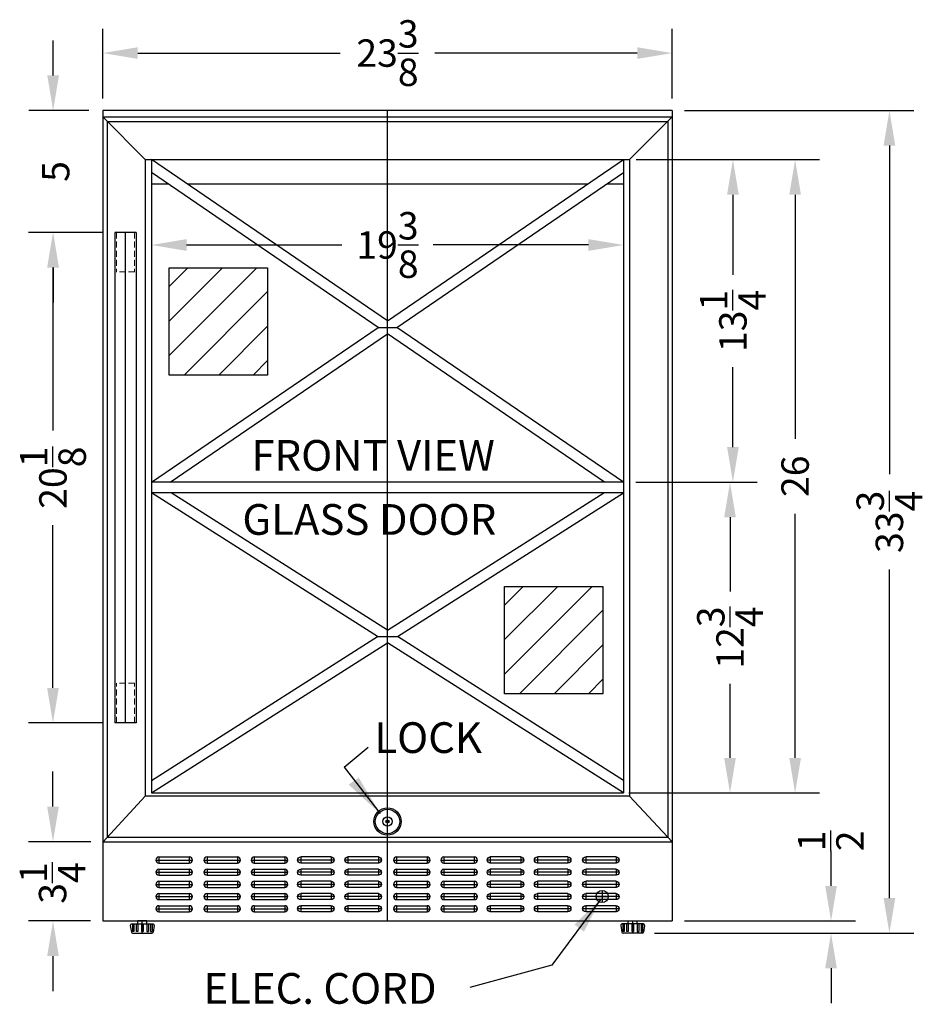
# Model space of a CAD drawing. Extents: x -62.1 to 30.8, y -34 to 60.4.
# Drawn here: x -61.7 to -24.7, y -34 to 6.4 of the extents above; entities that cross this region are included whole.
import ezdxf

# ---------------------------------------------------------------- set-up
doc = ezdxf.new("R2010")
doc.units = 0
doc.header["$MEASUREMENT"] = 0
doc.linetypes.add('HIDDEN', pattern=[0.375, 0.25, -0.125])
doc.linetypes.add('PHANTOM', pattern=[2.5, 1.25, -0.25, 0.25, -0.25, 0.25, -0.25])
doc.layers.get('Defpoints').update_dxf_attribs({"color": 150, "linetype": 'CONTINUOUS'})
for name, color, linetype, lineweight in [('DIMENSION', 8, 'CONTINUOUS', 9), ('HIDDEN 0.1M', 8, 'HIDDEN', 9), ('PHANTOM', 8, 'PHANTOM', 13)]:
    doc.layers.add(name, color=color, linetype=linetype, lineweight=lineweight)
doc.layers.add('OBJECT', color=7, linetype='CONTINUOUS')
doc.styles.get("Standard").update_dxf_attribs({"font": 'arial.ttf', "height": 1.125})
doc.dimstyles.new('Fraction-1&HTO12', dxfattribs={"dimscale": 8, "dimtxt": 1.125, "dimasz": 0.18, "dimexe": 0.125, "dimexo": 0.0625, "dimgap": 0.09, "dimtad": 0, "dimdec": 4, "dimzin": 3, "dimdsep": 46, "dimlunit": 5, "dimtxsty": 'Standard', "dimcen": 0.09, "dimdle": 0.125, "dimadec": 0, "dimazin": 0, "dimtfac": 1, "dimtdec": 4, "dimtofl": 0, "dimtmove": 2, "dimatfit": 3, "dimfxl": 0.125, "dimtolj": 1, "dimtzin": 0, "dimarcsym": 0})
doc.dimstyles.new('Fraction-1&HTO12$0', dxfattribs={"dimscale": 8, "dimtxt": 1.125, "dimasz": 0.18, "dimexe": 0.125, "dimexo": 0.0625, "dimgap": 0.09, "dimtad": 0, "dimdec": 4, "dimzin": 3, "dimdsep": 46, "dimlunit": 5, "dimtxsty": 'Standard', "dimcen": 0.09, "dimdle": 0.125, "dimadec": 0, "dimazin": 0, "dimtfac": 1, "dimtdec": 4, "dimtofl": 0, "dimtmove": 2, "dimatfit": 3, "dimfxl": 1, "dimtolj": 1, "dimtzin": 0, "dimarcsym": 0})

# ---------------------------------------------------------------- blocks, each defined once
blk = doc.blocks.new('SLOT SWC1535 (FV)')
at = {"layer": 'Defpoints'}
for p, q in [((0, 0), (1.5, 0)), ((0.125, 0.125), (0.125, -0.125)), ((1.375, 0.125), (1.375, -0.125))]:
    blk.add_line(p, q, dxfattribs=at)
at = {"layer": 'OBJECT'}
for p, q in [((0.125, 0.125), (1.375, 0.125)), ((0.125, -0.125), (1.375, -0.125))]:
    blk.add_line(p, q, dxfattribs=at)
for centre, start, end in [((0.125, 0), 90, 270), ((1.375, 0), 270, 90)]:
    blk.add_arc(centre, 0.125, start, end, dxfattribs=at)
blk = doc.blocks.new('LOCK 1 IN.')
at = {"layer": 'OBJECT'}
for p, q in [((-0.0625, 0), (0.0625, 0)), ((0, 0.0625), (0, -0.0625))]:
    blk.add_line(p, q, dxfattribs=at)
for radius in [0.5625, 0.5, 0.1875, 0.0625]:
    blk.add_circle((0, 0), radius, dxfattribs=at)
blk = doc.blocks.new('*D20')
at = {"layer": 'Defpoints', "color": 0, "ltscale": 0.5, "transparency": 16777216}
for p in [(-58.297, 4.987), (-58.297, 2.629), (-34.922, 2.629)]:
    blk.add_point(p, dxfattribs=at)
at = {"layer": 'OBJECT', "color": 0, "lineweight": -2, "ltscale": 0.5, "transparency": 16777216}
for p, q in [((-58.297, 3.129), (-58.297, 5.987)), ((-34.922, 3.129), (-34.922, 5.987)), ((-56.857, 4.987), (-48.551, 4.987)), ((-36.362, 4.987), (-44.668, 4.987))]:
    blk.add_line(p, q, dxfattribs=at)
at = {"layer": 'OBJECT', "color": 0, "ltscale": 0.5, "transparency": 16777216}
for points in [[(-56.857, 5.227), (-56.857, 4.747), (-58.297, 4.987)], [(-36.362, 5.227), (-36.362, 4.747), (-34.922, 4.987)]]:
    blk.add_solid(points, dxfattribs=at)
at = {"layer": 'OBJECT', "color": 0, "ltscale": 0.5, "transparency": 16777216, "insert": (-46.61, 4.987), "char_height": 1.125, "attachment_point": 5}
blk.add_mtext('\\A1;23{\\H1x;\\S3/8;}', dxfattribs=at)
blk = doc.blocks.new('*D21')
at = {"layer": 'Defpoints', "color": 0, "ltscale": 0.5, "transparency": 16777216}
for p in [(-34.922, 2.629), (-26.013, 2.629), (-36.019, -31.12)]:
    blk.add_point(p, dxfattribs=at)
at = {"layer": 'OBJECT', "color": 0, "lineweight": -2, "ltscale": 0.5, "transparency": 16777216}
for p, q in [((-34.422, 2.629), (-25.013, 2.629)), ((-26.013, 1.189), (-26.013, -12.296)), ((-26.013, -29.68), (-26.013, -16.196)), ((-35.519, -31.12), (-25.013, -31.12))]:
    blk.add_line(p, q, dxfattribs=at)
at = {"layer": 'OBJECT', "color": 0, "ltscale": 0.5, "transparency": 16777216}
for points in [[(-26.253, 1.189), (-25.773, 1.189), (-26.013, 2.629)], [(-26.253, -29.68), (-25.773, -29.68), (-26.013, -31.12)]]:
    blk.add_solid(points, dxfattribs=at)
at = {"layer": 'OBJECT', "color": 0, "ltscale": 0.5, "transparency": 16777216, "insert": (-26.013, -14.246), "char_height": 1.125, "attachment_point": 5, "rotation": 90}
blk.add_mtext('\\A1;33{\\H1x;\\S3/4;}', dxfattribs=at)
blk = doc.blocks.new('*D25')
at = {"layer": 'Defpoints', "color": 0, "ltscale": 0.5, "transparency": 16777216}
for p in [(-56.297, -0.784), (-36.922, -0.784), (-36.922, -2.887)]:
    blk.add_point(p, dxfattribs=at)
at = {"layer": 'OBJECT', "color": 0, "lineweight": -2, "ltscale": 0.5, "transparency": 16777216}
for p, q in [((-56.297, -1.284), (-56.297, -3.887)), ((-36.922, -1.284), (-36.922, -3.887)), ((-54.857, -2.887), (-48.489, -2.887)), ((-38.362, -2.887), (-44.731, -2.887))]:
    blk.add_line(p, q, dxfattribs=at)
at = {"layer": 'OBJECT', "color": 0, "ltscale": 0.5, "transparency": 16777216}
for points in [[(-54.857, -2.647), (-54.857, -3.127), (-56.297, -2.887)], [(-38.362, -2.647), (-38.362, -3.127), (-36.922, -2.887)]]:
    blk.add_solid(points, dxfattribs=at)
at = {"layer": 'OBJECT', "color": 0, "ltscale": 0.5, "transparency": 16777216, "insert": (-46.61, -2.887), "char_height": 1.125, "attachment_point": 5}
blk.add_mtext('\\A1;19{\\H1x;\\S3/8;}', dxfattribs=at)
blk = doc.blocks.new('*D13')
at = {"layer": 'Defpoints', "color": 0, "ltscale": 0.5, "transparency": 16777216}
for p in [(-58.367, 2.629), (-60.33, -2.371), (-57.867, -2.371)]:
    blk.add_point(p, dxfattribs=at)
at = {"layer": 'OBJECT', "color": 0, "lineweight": -2, "ltscale": 0.5, "transparency": 16777216}
for p, q in [((-60.33, 4.069), (-60.33, 5.509)), ((-58.867, 2.629), (-61.33, 2.629)), ((-58.367, -2.371), (-61.33, -2.371)), ((-60.33, -3.811), (-60.33, -5.251))]:
    blk.add_line(p, q, dxfattribs=at)
at = {"layer": 'OBJECT', "color": 0, "ltscale": 0.5, "transparency": 16777216}
for points in [[(-60.57, 4.069), (-60.09, 4.069), (-60.33, 2.629)], [(-60.57, -3.811), (-60.09, -3.811), (-60.33, -2.371)]]:
    blk.add_solid(points, dxfattribs=at)
at = {"layer": 'OBJECT', "color": 0, "ltscale": 0.5, "transparency": 16777216, "insert": (-60.227, 0.129), "char_height": 1.125, "attachment_point": 5, "rotation": 90}
blk.add_mtext('\\A1;5', dxfattribs=at)
blk = doc.blocks.new('*D14')
at = {"layer": 'Defpoints', "color": 0, "ltscale": 0.5, "transparency": 16777216}
for p in [(-57.797, -2.371), (-60.337, -22.497), (-57.797, -22.497)]:
    blk.add_point(p, dxfattribs=at)
at = {"layer": 'OBJECT', "color": 0, "lineweight": -2, "ltscale": 0.5, "transparency": 16777216}
for p, q in [((-58.297, -2.371), (-61.337, -2.371)), ((-60.337, -3.811), (-60.337, -10.492)), ((-60.337, -21.057), (-60.337, -14.376)), ((-58.297, -22.497), (-61.337, -22.497))]:
    blk.add_line(p, q, dxfattribs=at)
at = {"layer": 'OBJECT', "color": 0, "ltscale": 0.5, "transparency": 16777216}
for points in [[(-60.577, -3.811), (-60.097, -3.811), (-60.337, -2.371)], [(-60.577, -21.057), (-60.097, -21.057), (-60.337, -22.497)]]:
    blk.add_solid(points, dxfattribs=at)
at = {"layer": 'OBJECT', "color": 0, "ltscale": 0.5, "transparency": 16777216, "insert": (-60.337, -12.434), "char_height": 1.125, "attachment_point": 5, "rotation": 90}
blk.add_mtext('\\A1;20{\\H1x;\\S1/8;}', dxfattribs=at)
blk = doc.blocks.new('*D15')
at = {"layer": 'Defpoints', "color": 0, "ltscale": 0.5, "transparency": 16777216}
for p in [(-60.336, -27.371), (-58.287, -27.371), (-58.297, -30.621)]:
    blk.add_point(p, dxfattribs=at)
at = {"layer": 'OBJECT', "color": 0, "lineweight": -2, "ltscale": 0.5, "transparency": 16777216}
for p, q in [((-60.336, -25.931), (-60.336, -24.491)), ((-58.787, -27.371), (-61.336, -27.371)), ((-58.797, -30.621), (-61.336, -30.621)), ((-60.336, -32.061), (-60.336, -33.501))]:
    blk.add_line(p, q, dxfattribs=at)
at = {"layer": 'OBJECT', "color": 0, "ltscale": 0.5, "transparency": 16777216}
for points in [[(-60.576, -25.931), (-60.096, -25.931), (-60.336, -27.371)], [(-60.576, -32.061), (-60.096, -32.061), (-60.336, -30.621)]]:
    blk.add_solid(points, dxfattribs=at)
at = {"layer": 'OBJECT', "color": 0, "ltscale": 0.5, "transparency": 16777216, "insert": (-60.352, -29.065), "char_height": 1.125, "attachment_point": 5, "rotation": 90}
blk.add_mtext('\\A1;3{\\H1x;\\S1/4;}', dxfattribs=at)
blk = doc.blocks.new('*D16')
at = {"layer": 'Defpoints', "color": 0, "ltscale": 0.5, "transparency": 16777216}
for p in [(-34.922, -30.621), (-28.408, -30.621), (-36.152, -31.121)]:
    blk.add_point(p, dxfattribs=at)
at = {"layer": 'OBJECT', "color": 0, "lineweight": -2, "ltscale": 0.5, "transparency": 16777216}
for p, q in [((-28.408, -29.181), (-28.408, -27.741)), ((-34.422, -30.621), (-27.408, -30.621)), ((-35.652, -31.121), (-27.408, -31.121)), ((-28.408, -32.561), (-28.408, -34.001))]:
    blk.add_line(p, q, dxfattribs=at)
at = {"layer": 'OBJECT', "color": 0, "ltscale": 0.5, "transparency": 16777216}
for points in [[(-28.648, -29.181), (-28.168, -29.181), (-28.408, -30.621)], [(-28.648, -32.561), (-28.168, -32.561), (-28.408, -31.121)]]:
    blk.add_solid(points, dxfattribs=at)
at = {"layer": 'OBJECT', "color": 0, "ltscale": 0.5, "transparency": 16777216, "insert": (-28.418, -27.336), "char_height": 1.125, "attachment_point": 5, "rotation": 90}
blk.add_mtext('\\A1;{\\H1x;\\S1/2;}', dxfattribs=at)
blk = doc.blocks.new('*D26')
at = {"layer": 'Defpoints', "color": 0, "ltscale": 0.5, "transparency": 16777216}
for p in [(-36.909, 0.617), (-29.883, 0.617), (-37.209, -25.371)]:
    blk.add_point(p, dxfattribs=at)
at = {"layer": 'OBJECT', "color": 0, "lineweight": -2, "ltscale": 0.5, "transparency": 16777216}
for p, q in [((-36.409, 0.617), (-28.883, 0.617)), ((-29.883, -0.823), (-29.883, -10.842)), ((-29.883, -23.931), (-29.883, -13.912)), ((-36.709, -25.371), (-28.883, -25.371))]:
    blk.add_line(p, q, dxfattribs=at)
at = {"layer": 'OBJECT', "color": 0, "ltscale": 0.5, "transparency": 16777216}
for points in [[(-30.123, -0.823), (-29.643, -0.823), (-29.883, 0.617)], [(-30.123, -23.931), (-29.643, -23.931), (-29.883, -25.371)]]:
    blk.add_solid(points, dxfattribs=at)
at = {"layer": 'OBJECT', "color": 0, "ltscale": 0.5, "transparency": 16777216, "insert": (-29.883, -12.377), "char_height": 1.125, "attachment_point": 5, "rotation": 90}
blk.add_mtext('\\A1;26', dxfattribs=at)
blk = doc.blocks.new('*D27')
at = {"layer": 'Defpoints', "color": 0, "ltscale": 0.5, "transparency": 16777216}
for p in [(-36.922, -12.621), (-32.554, -12.621), (-36.672, -25.371)]:
    blk.add_point(p, dxfattribs=at)
at = {"layer": 'OBJECT', "color": 0, "lineweight": -2, "ltscale": 0.5, "transparency": 16777216}
for p, q in [((-36.422, -12.621), (-31.554, -12.621)), ((-32.554, -14.061), (-32.554, -17.098)), ((-32.554, -23.931), (-32.554, -20.894)), ((-36.172, -25.371), (-31.554, -25.371))]:
    blk.add_line(p, q, dxfattribs=at)
at = {"layer": 'OBJECT', "color": 0, "ltscale": 0.5, "transparency": 16777216}
for points in [[(-32.794, -14.061), (-32.314, -14.061), (-32.554, -12.621)], [(-32.794, -23.931), (-32.314, -23.931), (-32.554, -25.371)]]:
    blk.add_solid(points, dxfattribs=at)
at = {"layer": 'OBJECT', "color": 0, "ltscale": 0.5, "transparency": 16777216, "insert": (-32.554, -18.996), "char_height": 1.125, "attachment_point": 5, "rotation": 90}
blk.add_mtext('\\A1;12{\\H1x;\\S3/4;}', dxfattribs=at)
blk = doc.blocks.new('*D28')
at = {"layer": 'Defpoints', "color": 0, "ltscale": 0.5, "transparency": 16777216}
for p in [(-36.672, 0.617), (-32.435, 0.617), (-36.922, -12.621)]:
    blk.add_point(p, dxfattribs=at)
at = {"layer": 'OBJECT', "color": 0, "lineweight": -2, "ltscale": 0.5, "transparency": 16777216}
for p, q in [((-36.172, 0.617), (-31.435, 0.617)), ((-32.435, -0.823), (-32.435, -4.105)), ((-32.435, -11.181), (-32.435, -7.9)), ((-36.422, -12.621), (-31.435, -12.621))]:
    blk.add_line(p, q, dxfattribs=at)
at = {"layer": 'OBJECT', "color": 0, "ltscale": 0.5, "transparency": 16777216}
for points in [[(-32.675, -0.823), (-32.195, -0.823), (-32.435, 0.617)], [(-32.675, -11.181), (-32.195, -11.181), (-32.435, -12.621)]]:
    blk.add_solid(points, dxfattribs=at)
at = {"layer": 'OBJECT', "color": 0, "ltscale": 0.5, "transparency": 16777216, "insert": (-32.435, -6.002), "char_height": 1.125, "attachment_point": 5, "rotation": 90}
blk.add_mtext('\\A1;13{\\H1x;\\S1/4;}', dxfattribs=at)

msp = doc.modelspace()

# ---------------------------------------------------------------- hatches: boundary and pattern name
at = {"layer": 'PHANTOM', "ltscale": 0.25}
h = msp.add_hatch(dxfattribs=at)
h.set_pattern_fill('ANSI31', color=256, scale=8, style=0)
h.set_pattern_definition([(45, (-56.4574, 7.2401), (-0.707107, 0.707107), [])])
h.paths.add_polyline_path([(-55.56158, -3.83006), (-51.52714, -3.83006), (-51.52714, -8.22258), (-55.56158, -8.22258)])
h = msp.add_hatch(dxfattribs=at)
h.set_pattern_fill('ANSI31', color=256, scale=8, style=0)
h.set_pattern_definition([(45, (-42.6978, -5.8341), (-0.707107, 0.707107), [])])
h.paths.add_polyline_path([(-41.80199, -16.90432), (-37.76755, -16.90432), (-37.76755, -21.29684), (-41.80199, -21.29684)])

# ---------------------------------------------------------------- linework, layer by layer
at = {"layer": 'Defpoints'}
for p, q in [((-46.60974, -30.62096), (-46.60974, 2.62904)), ((-57.35974, -22.49446), (-57.35974, -2.37096)), ((-46.99751, -6.26714), (-46.22198, -6.26714)), ((-47.01759, -18.95553), (-46.20189, -18.95553)), ((-37.79724, -29.37096), (-37.79724, -29.87096)), ((-38.04724, -29.62096), (-37.54724, -29.62096)), ((-56.67224, -31.12096), (-56.67224, -30.62096)), ((-36.54724, -31.12096), (-36.54724, -30.62096))]:
    msp.add_line(p, q, dxfattribs=at)
for points in [[(-55.56158, -3.83006), (-51.52714, -3.83006), (-51.52714, -8.22258), (-55.56158, -8.22258)], [(-41.80199, -16.90432), (-37.76755, -16.90432), (-37.76755, -21.29684), (-41.80199, -21.29684)]]:
    msp.add_lwpolyline(points, close=True, dxfattribs=at)
at = {"layer": 'HIDDEN 0.1M'}
for p, q in [((-57.73474, -2.37096), (-57.73474, -3.99596)), ((-56.98474, -2.37096), (-56.98474, -3.99596)), ((-56.98474, -3.99496), (-57.73474, -3.99496)), ((-57.73474, -22.49596), (-57.73474, -20.87096)), ((-56.98474, -20.87096), (-57.73224, -20.87096)), ((-56.98474, -22.49596), (-56.98474, -20.87096)), ((-56.98474, -22.49346), (-56.98724, -22.49596))]:
    msp.add_line(p, q, dxfattribs=at)
at = {"layer": 'OBJECT'}
for p, q in [((-58.29724, 2.62904), (-58.29724, -30.62096)), ((-34.92224, 2.62904), (-58.29724, 2.62904)), ((-34.92224, 2.62904), (-34.92224, -30.62096)), ((-58.10974, 2.17904), (-58.10974, -27.18346)), ((-35.10974, 2.17904), (-35.10974, -27.18346)), ((-56.54724, 0.61654), (-56.54724, -25.49596)), ((-36.67224, 0.61654), (-36.67224, -25.49596)), ((-56.29724, -25.37096), (-36.92224, -25.37096)), ((-58.29724, -27.37096), (-34.92224, -27.37096)), ((-58.10974, -27.18346), (-35.10974, -27.18346)), ((-58.29724, -30.62096), (-34.92224, -30.62096))]:
    msp.add_line(p, q, dxfattribs=at)
at = {"layer": 'OBJECT', "ltscale": 0.5}
for p, q in [((-58.29724, 2.36654), (-34.92224, 2.36654)), ((-56.54724, 0.61654), (-58.29724, 2.36654)), ((-58.10974, 2.17904), (-35.10974, 2.17904)), ((-36.67224, 0.61654), (-34.92224, 2.36654)), ((-34.92224, 2.36654), (-34.92224, -27.37096)), ((-56.54724, 0.61654), (-36.67224, 0.61654)), ((-56.29724, 0.61654), (-56.29724, -25.37096)), ((-46.60974, -6.00221), (-56.29724, 0.61654)), ((-46.60974, -6.00221), (-36.92224, 0.61654)), ((-36.92224, 0.61654), (-36.92224, -25.37096)), ((-46.99751, -6.26714), (-56.29724, 0.08668)), ((-46.22198, -6.26714), (-36.92224, 0.08668)), ((-56.29724, -0.38346), (-55.60913, -0.38346)), ((-54.8336, -0.38346), (-38.38589, -0.38346)), ((-37.61035, -0.38346), (-36.92224, -0.38346)), ((-57.79724, -2.37096), (-57.79724, -22.49696)), ((-56.92224, -2.37096), (-57.79474, -2.37096)), ((-56.92224, -2.37096), (-56.92224, -22.49696)), ((-56.29724, -12.62096), (-46.99751, -6.26714)), ((-36.92224, -12.62096), (-46.22198, -6.26714)), ((-55.52171, -12.62096), (-46.60974, -6.53207)), ((-37.69777, -12.62096), (-46.60974, -6.53207)), ((-36.92224, -12.62096), (-56.29724, -12.62096)), ((-36.92224, -13.05846), (-56.29724, -13.05846)), ((-47.01759, -18.95553), (-56.29724, -13.05846)), ((-46.60974, -18.69635), (-55.48154, -13.05846)), ((-46.60974, -18.69635), (-37.73794, -13.05846)), ((-46.20189, -18.95553), (-36.92224, -13.05846)), ((-56.29724, -24.8526), (-47.01759, -18.95553)), ((-36.92224, -24.8526), (-46.20189, -18.95553)), ((-56.29724, -25.37096), (-46.60974, -19.21471)), ((-36.92224, -25.37096), (-46.60974, -19.21471)), ((-56.92224, -22.49596), (-57.79724, -22.49596)), ((-48.39041, -24.31724), (-47.40478, -23.4881)), ((-48.39041, -24.31724), (-46.91171, -26.21952)), ((-36.67224, -25.49596), (-56.54724, -25.49596)), ((-36.67224, -25.49596), (-34.92224, -27.37096)), ((-56.85974, -30.74596), (-56.85974, -30.62096)), ((-56.48474, -30.62096), (-56.85974, -30.62096)), ((-56.48474, -30.74596), (-56.48474, -30.62096)), ((-36.73474, -30.74596), (-36.73474, -30.62096)), ((-36.73474, -30.62096), (-36.35974, -30.62096)), ((-36.35974, -30.74596), (-36.35974, -30.62096)), ((-57.16254, -30.80418), (-57.1167, -31.07918)), ((-57.11322, -30.74596), (-56.23126, -30.74596)), ((-57.07849, -30.74596), (-57.07849, -31.05846)), ((-57.01599, -31.05846), (-57.07849, -31.05846)), ((-57.01599, -30.74596), (-57.01599, -31.05846)), ((-56.92345, -30.74596), (-56.92345, -31.05846)), ((-56.86095, -31.05846), (-56.92345, -31.05846)), ((-56.92224, -30.74596), (-56.92224, -31.05846)), ((-56.85974, -31.05846), (-56.92224, -31.05846)), ((-56.86095, -30.74596), (-56.86095, -31.05846)), ((-56.85974, -30.74596), (-56.85974, -31.05846)), ((-56.70228, -30.74596), (-56.70228, -31.05846)), ((-56.67103, -31.05846), (-56.70228, -31.05846)), ((-56.67224, -31.05846), (-56.64099, -31.05846)), ((-56.64099, -30.74596), (-56.64099, -31.05846)), ((-56.48474, -30.74596), (-56.48474, -31.05846)), ((-56.48474, -31.05846), (-56.42224, -31.05846)), ((-56.42224, -30.74596), (-56.42224, -31.05846)), ((-56.32849, -30.74596), (-56.32849, -31.05846)), ((-56.32849, -31.05846), (-56.26599, -31.05846)), ((-56.26599, -30.74596), (-56.26599, -31.05846)), ((-56.18194, -30.80418), (-56.22778, -31.07918)), ((-37.03754, -30.80418), (-36.9917, -31.07918)), ((-36.10626, -30.74596), (-36.98822, -30.74596)), ((-36.95349, -30.74596), (-36.95349, -31.05846)), ((-36.89099, -31.05846), (-36.95349, -31.05846)), ((-36.89099, -30.74596), (-36.89099, -31.05846)), ((-36.79724, -30.74596), (-36.79724, -31.05846)), ((-36.73474, -31.05846), (-36.79724, -31.05846)), ((-36.73474, -30.74596), (-36.73474, -31.05846)), ((-36.57849, -30.74596), (-36.57849, -31.05846)), ((-36.54724, -31.05846), (-36.57849, -31.05846)), ((-36.54845, -31.05846), (-36.5172, -31.05846)), ((-36.5172, -30.74596), (-36.5172, -31.05846)), ((-36.35974, -30.74596), (-36.35974, -31.05846)), ((-36.35974, -31.05846), (-36.29724, -31.05846)), ((-36.35853, -30.74596), (-36.35853, -31.05846)), ((-36.35853, -31.05846), (-36.29603, -31.05846)), ((-36.29724, -30.74596), (-36.29724, -31.05846)), ((-36.29603, -30.74596), (-36.29603, -31.05846)), ((-36.20349, -30.74596), (-36.20349, -31.05846)), ((-36.20349, -31.05846), (-36.14099, -31.05846)), ((-36.14099, -30.74596), (-36.14099, -31.05846)), ((-36.05694, -30.80418), (-36.10278, -31.07918)), ((-57.06738, -31.12096), (-56.2771, -31.12096)), ((-36.1521, -31.12096), (-36.94238, -31.12096))]:
    msp.add_line(p, q, dxfattribs=at)
msp.add_lwpolyline([(-58.29724, -27.38247), (-56.54724, -25.49596)], dxfattribs=at)
at = {"layer": 'OBJECT'}
msp.add_circle((-37.79724, -29.62096), 0.25, dxfattribs=at)
at = {"layer": 'OBJECT', "ltscale": 0.5}
for centre, start, end in [((-57.11322, -30.79596), 90, 189.462322), ((-57.06738, -31.07096), 189.462322, 270), ((-56.2771, -31.07096), 270, 350.537678), ((-56.23126, -30.79596), 350.537678, 90), ((-36.98822, -30.79596), 90, 189.462322), ((-36.94238, -31.07096), 189.462322, 270), ((-36.1521, -31.07096), 270, 350.537678), ((-36.10626, -30.79596), 350.537678, 90)]:
    msp.add_arc(centre, 0.05, start, end, dxfattribs=at)
msp.add_solid([(-47.7886, -24.74166), (-46.91171, -26.21952), (-48.20354, -25.02551)], dxfattribs=at)

# ---------------------------------------------------------------- block references
at = {"layer": 'OBJECT'}
for name, p in [('LOCK 1 IN.', (-46.60974, -26.54091)), ('SLOT SWC1535 (FV)', (-56.11771, -28.12096)), ('SLOT SWC1535 (FV)', (-54.13918, -28.12096)), ('SLOT SWC1535 (FV)', (-52.20168, -28.12096)), ('SLOT SWC1535 (FV)', (-46.35974, -28.12096)), ('SLOT SWC1535 (FV)', (-44.42224, -28.12096)), ('SLOT SWC1535 (FV)', (-56.11771, -28.62096)), ('SLOT SWC1535 (FV)', (-54.13918, -28.62096)), ('SLOT SWC1535 (FV)', (-52.20168, -28.62096)), ('SLOT SWC1535 (FV)', (-46.35974, -28.62096)), ('SLOT SWC1535 (FV)', (-44.42224, -28.62096)), ('SLOT SWC1535 (FV)', (-56.11771, -29.12096)), ('SLOT SWC1535 (FV)', (-54.13918, -29.12096)), ('SLOT SWC1535 (FV)', (-52.20168, -29.12096)), ('SLOT SWC1535 (FV)', (-46.35974, -29.12096)), ('SLOT SWC1535 (FV)', (-44.42224, -29.12096)), ('SLOT SWC1535 (FV)', (-56.11771, -29.62096)), ('SLOT SWC1535 (FV)', (-54.13918, -29.62096)), ('SLOT SWC1535 (FV)', (-52.20168, -29.62096)), ('SLOT SWC1535 (FV)', (-46.35974, -29.62096)), ('SLOT SWC1535 (FV)', (-44.42224, -29.62096)), ('SLOT SWC1535 (FV)', (-56.11771, -30.12096)), ('SLOT SWC1535 (FV)', (-54.13918, -30.12096)), ('SLOT SWC1535 (FV)', (-52.20168, -30.12096)), ('SLOT SWC1535 (FV)', (-46.35974, -30.12096)), ('SLOT SWC1535 (FV)', (-44.42224, -30.12096))]:
    msp.add_blockref(name, p, dxfattribs=at)
at = {"layer": 'OBJECT', "xscale": -1}
for p in [(-48.79724, -28.12096), (-46.85974, -28.12096), (-41.0178, -28.12096), (-39.0803, -28.12096), (-37.10177, -28.12096), (-48.79724, -28.62096), (-46.85974, -28.62096), (-41.0178, -28.62096), (-39.0803, -28.62096), (-37.10177, -28.62096), (-48.79724, -29.12096), (-46.85974, -29.12096), (-41.0178, -29.12096), (-39.0803, -29.12096), (-37.10177, -29.12096), (-48.79724, -29.62096), (-46.85974, -29.62096), (-41.0178, -29.62096), (-39.0803, -29.62096), (-37.10177, -29.62096), (-48.79724, -30.12096), (-46.85974, -30.12096), (-41.0178, -30.12096), (-39.0803, -30.12096), (-37.10177, -30.12096)]:
    msp.add_blockref('SLOT SWC1535 (FV)', p, dxfattribs=at)

# ---------------------------------------------------------------- texts
at = {"layer": 'OBJECT', "char_height": 1.26, "attachment_point": 1}
for s, insert in [('FRONT VIEW', (-52.19188, -10.88976)), ('GLASS DOOR', (-52.56423, -13.5185)), ('LOCK', (-47.1476, -22.46956)), ('ELEC. CORD', (-54.15761, -32.75941))]:
    msp.add_mtext(s, dxfattribs=dict(at, insert=insert))

# ---------------------------------------------------------------- dimensions: what is measured, and where the dimension line sits
at = {"layer": 'OBJECT', "ltscale": 0.5}
for base, p1, p2, picture, middle in [((-58.29724, 4.98709), (-34.92224, 2.62904), (-58.29724, 2.62904), '*D20', (-46.60974, 4.98709)), ((-36.92224, -2.88711), (-56.29724, -0.78407), (-36.92224, -0.78407), '*D25', (-46.60974, -2.88711))]:
    dim = msp.add_linear_dim(base=base, p1=p1, p2=p2, dimstyle='Fraction-1&HTO12$0', dxfattribs=at)
    dim.commit()
    dim.dimension.update_dxf_attribs({"geometry": picture, "text_midpoint": middle})
for base, p1, p2, picture, middle in [((-60.32978, -2.37096), (-58.36699, 2.62904), (-57.86699, -2.37096), '*D13', (-60.22681, 0.12904)), ((-60.33591, -27.37096), (-58.29724, -30.62096), (-58.28656, -27.37096), '*D15', (-60.35226, -29.0652)), ((-28.40807, -30.62096), (-36.1521, -31.12096), (-34.92224, -30.62096), '*D16', (-28.4177, -27.33637))]:
    dim = msp.add_linear_dim(base=base, p1=p1, p2=p2, angle=90, dimstyle='Fraction-1&HTO12$0', dxfattribs=at)
    dim.commit()
    dim.dimension.update_dxf_attribs({"geometry": picture, "text_midpoint": middle, "dimtype": 160})
for base, p1, p2, picture, middle in [((-26.01286, 2.62904), (-36.01901, -31.1203), (-34.92224, 2.62904), '*D21', (-26.01286, -14.24563)), ((-29.88331, 0.61654), (-37.20879, -25.37096), (-36.90926, 0.61654), '*D26', (-29.88331, -12.37721)), ((-32.43455, 0.61654), (-36.92224, -12.62096), (-36.67224, 0.61654), '*D28', (-32.43455, -6.00221)), ((-60.33721, -22.49696), (-57.79724, -2.37096), (-57.79724, -22.49696), '*D14', (-60.33721, -12.43396)), ((-32.55418, -12.62096), (-36.67224, -25.37096), (-36.92224, -12.62096), '*D27', (-32.55418, -18.99596))]:
    dim = msp.add_linear_dim(base=base, p1=p1, p2=p2, angle=90, dimstyle='Fraction-1&HTO12$0', dxfattribs=at)
    dim.commit()
    dim.dimension.update_dxf_attribs({"geometry": picture, "text_midpoint": middle})

# ---------------------------------------------------------------- leaders
at = {"layer": 'DIMENSION'}
msp.add_leader([(-37.85989, -29.72239), (-39.86579, -32.44151), (-43.23591, -33.35061)], dimstyle='Fraction-1&HTO12', override={"dimscale": 8.236996}, dxfattribs=at)

doc.saveas('drawing.dxf')
